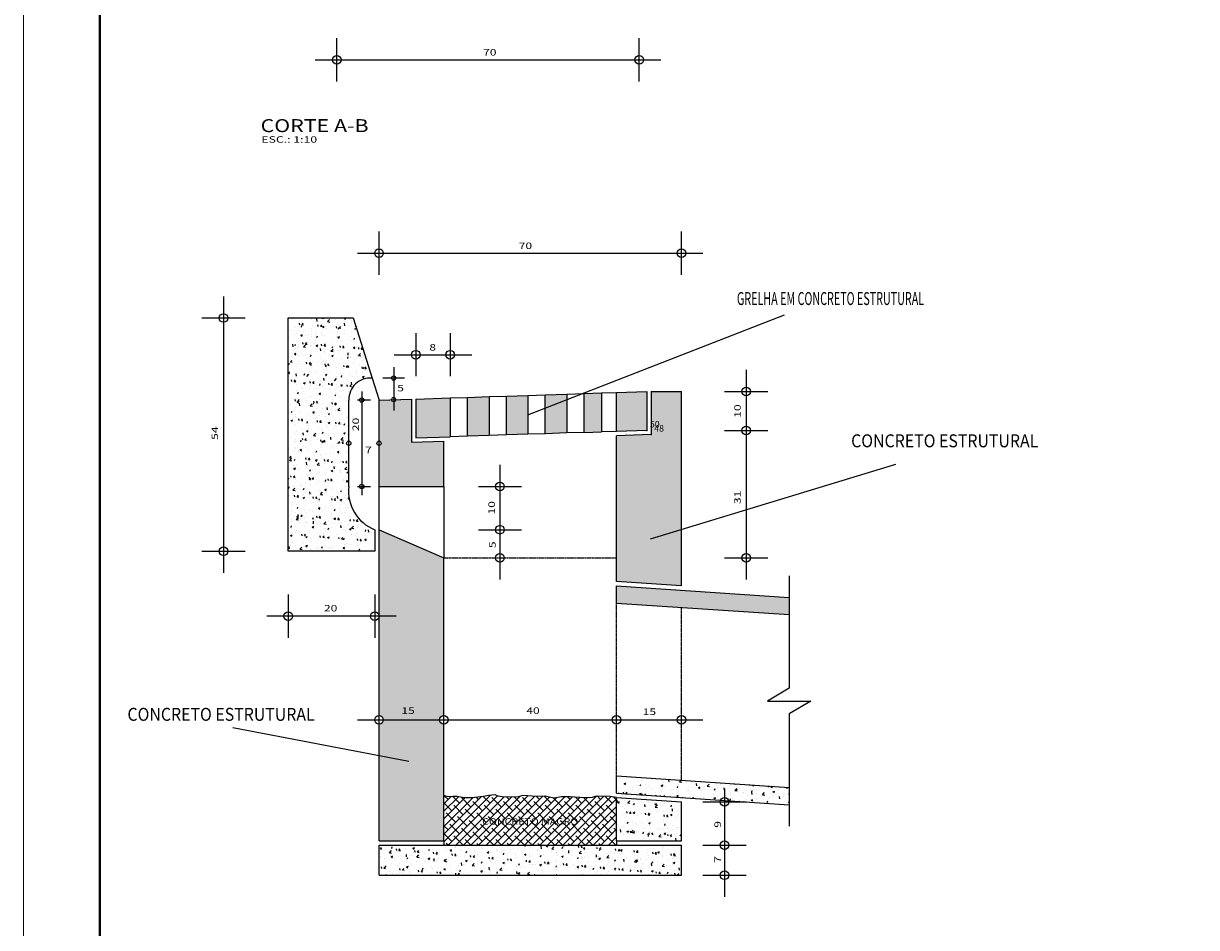
# Model space of a CAD drawing. Units: inches. Extents: x -146599 to 54110, y -15543 to 84752.
# Drawn here: x -107639 to -69233, y 26274 to 55870 of the extents above; entities that cross this region are included whole.
import ezdxf
from ezdxf.enums import TextEntityAlignment as Align

# ---------------------------------------------------------------- set-up
doc = ezdxf.new("R2010")
doc.units = ezdxf.units.IN
doc.header["$MEASUREMENT"] = 0
doc.linetypes.add('LIN0', pattern=[0])
doc.linetypes.add('LIN1', pattern=[0.1, 0.08, -0.02])
for name, color, linetype in [('_TG', 7, 'LIN0'), ('DRENAGEM', 2, 'Continuous'), ('HACHURA', 251, 'Continuous'), ('linhas', 8, 'Continuous'), ('TEXTO', 7, 'Continuous'), ('TG', 7, 'LIN0')]:
    doc.layers.add(name, color=color, linetype=linetype)
doc.layers.add('margem externa', color=5, linetype='Continuous', lineweight=13)
doc.layers.add('margem interna', color=7, linetype='Continuous', lineweight=40)
doc.styles.add('ROMANS', font='ROMANS.SHX')
pattern_1 = [(49.99999999999999, (-63858958.66192619, -619010574.4088964), (607.9227801993982, -53.18635174162677), [63.56718192501957, -699.2390011752153]), (355, (-63858958.66192619, -619010574.4088964), (-117.6004168815554, 637.529789406364), [50.85374554001567, -559.3912009401723]), (100.4513999999999, (-63858908.00169611, -619010578.8410884), (490.3228148366107, 584.3430506198777), [54.02379004887081, -594.2617091839522]), (46.18420000000001, (-63858958.66192619, -619010404.8964113), (904.5534119444667, -140.2876972787015), [95.35077288752933, -1048.858501762823]), (96.63559999999995, (-63858883.28248288, -619010416.5871001), (792.1849898952723, 825.6257055458814), [81.03568761599342, -891.3924213854397]), (351.1842, (-63858958.66192619, -619010404.8964113), (792.184345396026, 825.626324287542), [76.28061831002351, -839.0868014102587]), (21, (-63858873.90568364, -619010447.2745326), (505.9159889912186, -341.2446435916421), [63.56718192501958, -699.2390011752153]), (326.0000000000001, (-63858873.90568364, -619010447.2745326), (206.2249329254095, 614.6099311523925), [50.85374554001566, -559.3912009401722]), (71.4514, (-63858831.74603598, -619010475.711613), (712.1411291807698, 273.3647301430463), [54.02379004887085, -594.2617091839527]), (37.50000000000001, (-63858958.66192619, -619010574.4088964), (10.30623646848177, 282.1483222428781), [0, -552.6107015348367, 0, -567.8668251968414, 0, -561.5101070043395]), (7.500000000000003, (-63858958.66192619, -619010574.4088964), (222.9678552735441, 334.2885472344586), [0, -323.7688466047663, 0, -539.897265149833, 0, -214.0095124808992]), (327.5, (-63859147.66834712, -619010574.4088964), (452.4478388777158, -19.11666179779737), [0, -211.890606416732, 0, -661.0986920202035, 0, -877.2271105652703]), (317.5, (-63859232.4245897, -619010574.4088964), (494.2866843032366, 84.84522164692406), [0, -275.4577883417515, 0, -439.0373364954685, 0, -622.9583828651918])]

# ---------------------------------------------------------------- blocks, each defined once
blk = doc.blocks.new('SIMB5')
at = {"color": 0}
blk.add_point((0, 0), dxfattribs=at)
for tag in ['COTA', 'PONTO', 'DESC']:
    blk.add_attdef(tag, (0, 0), '', height=1)

msp = doc.modelspace()

# ---------------------------------------------------------------- hatches: boundary and pattern name
at = {"layer": 'HACHURA'}
h = msp.add_hatch(dxfattribs=at)
h.set_pattern_fill('AR-CONC', color=256, scale=84.75624256669278, style=0)
h.set_pattern_definition(pattern_1)
h.paths.add_polyline_path([(-98968.51577223768, 38591.01538353527), (-96139.9443443215, 38591.01538353527), (-96139.94434428657, 39298.15925679097, -0.3384984806820034), (-96988.51577264047, 40712.47496430689), (-96988.51577264047, 42056.01538301373, -0.4142135624089673), (-97059.23005836573, 42126.72966861093, -0.4142135624089673), (-96988.51577264047, 42197.44395430127), (-96988.51577264047, 43541.19287582973, -0.4435406857623589), (-96225.65111520723, 44260.26787332186), (-96847.087201318, 46228.15823976809), (-98968.51577223768, 46228.15823976809)])
h = msp.add_hatch(dxfattribs=at)
h.set_pattern_fill('AR-CONC', color=256, scale=84.75624256669278, style=0)
h.set_pattern_definition(pattern_1)
h.paths.add_polyline_path([(-93877.08720186981, 38378.87252795437), (-95998.5157727662, 39298.15824109057), (-95998.5157727662, 33216.72967181468, -0.4142135624089673), (-95857.08720138553, 33075.30110034088), (-94018.51577327377, 33075.30110034088, -0.4142135624089673), (-93877.08720186981, 33216.72967181468)])
h.paths.add_polyline_path([(-93877.08720186981, 32933.87252905333, -0.4142135624089673), (-94018.51577327377, 33075.30110034088), (-95857.08720138553, 33075.30110034088, -0.4142135624089673), (-95998.5157727662, 32933.87252905333), (-95998.5157727662, 29115.30110065753), (-93877.0872018931, 29115.30110103005)])
h.paths.add_polyline_path([(-82570.6295614529, 36517.24824330697), (-82570.6295614529, 37082.96252948159), (-88219.9443459909, 37459.58681491131), (-88219.9443459909, 36893.87252855042)])
h.paths.add_polyline_path([(-86098.51577488496, 43823.87252685541), (-87088.51577475923, 43823.87252685541), (-87088.5157748058, 42409.58681174481), (-88219.9443459909, 42373.67102748642), (-88219.9443459909, 37601.01538619885), (-86098.51577488496, 37459.58681491131)])
h.paths.add_polyline_path([(-94938.3389158689, 42160.38966833541), (-94938.3389158689, 43574.67538344601), (-95447.8285635754, 43558.49938311541, -1.000013677402537), (-95589.1859070214, 43554.01136943066), (-95998.5157727662, 43541.01538409406), (-95998.5157727662, 42197.44395430127, -0.4142135624089673), (-95927.80148706422, 42126.72966861093, -0.4142135624089673), (-95998.5157727662, 42056.01538301373), (-95998.5157727662, 40712.4439565737), (-93877.08720186981, 40712.4439565737), (-93877.08720186981, 42194.0779567037)])
h.paths.add_polyline_path([(-93666.08991626906, 43611.91352673733), (-94796.91034455807, 43574.67538325975), (-94796.91034455807, 42306.37224142367), (-93666.04748759908, 42342.27388243118)])
h.paths.add_polyline_path([(-92393.90455922601, 43653.23895339781), (-93100.6726305515, 43630.13659671808), (-93100.61605913122, 42360.19995401541), (-92393.83384500886, 42382.60931198412)])
h.paths.add_polyline_path([(-91121.72627383168, 43694.84017019087), (-91828.49434522702, 43671.73074020931), (-91828.40241652937, 42400.53538328895), (-91121.61313094455, 42422.94474153707)])
h.paths.add_polyline_path([(-90556.18170246505, 42440.87081284189), (-89849.39241690352, 42463.28017081061), (-89849.54798849556, 43736.43431386838), (-90556.31605964643, 43713.32488351429)])
h.paths.add_polyline_path([(-89283.96098859864, 42481.20624230171), (-88718.53663141862, 42499.1323135134), (-88718.72756002028, 43773.41081363076), (-89284.1377742521, 43754.91902719179)])
h.paths.add_polyline_path([(-88219.9443459909, 42515.01474122444), (-87229.94434611662, 42546.36945382619), (-87229.94434611662, 43823.87252685541), (-88219.9443459909, 43790.18424165362)], flags=17)
h.paths.add_polyline_path([(-95248.1448907454, 33214.04252734894), (-94773.42613032577, 33214.04252734894), (-94773.42613032577, 33532.25681309515), (-95248.1448907454, 33532.25681309515)], flags=24)
h.paths.add_polyline_path([(-87153.6739379915, 42592.33374095449), (-86704.1331217091, 42592.33374095449), (-86704.1331217091, 42910.54802670071), (-87153.6739379915, 42910.54802670071)], flags=25)
h.paths.add_polyline_path([(-87012.24536656425, 42455.55109812805), (-86562.70455032843, 42455.55109812805), (-86562.70455032843, 42773.76538378114), (-87012.24536656425, 42773.76538378114)], flags=24)
h = msp.add_hatch(dxfattribs=at)
h.set_pattern_fill('AR-CONC', color=256, scale=84.75624256669278, style=0)
h.set_pattern_definition(pattern_1)
h.paths.add_polyline_path([(-88219.9443459909, 31236.72967090199), (-88219.9443459909, 30671.01538789386), (-84814.18353823735, 30443.96267601216, -0.7077057746378379), (-84548.01890238211, 30426.21821130553), (-82570.6295614529, 30294.39109939078), (-82570.6295614529, 30860.10538537914)])
h.paths.add_polyline_path([(-88219.9443459909, 30529.58681595439), (-88219.9443459909, 29115.30110103005), (-86098.51577488496, 29115.30110103005), (-86098.51577488496, 30388.15824485311)])
h.paths.add_polyline_path([(-95998.5157727662, 28973.87252936998), (-95998.5157727662, 27983.8725289602), (-86098.51577488496, 27983.8725289602), (-86098.51577488496, 28973.87252955625)])
h = msp.add_hatch(dxfattribs=at)
h.set_pattern_fill('ANSI38', color=256, scale=1412.604042778213, style=0)
h.set_pattern_definition([(44.99999999999999, (-63858958.66192619, -619010574.4088964), (-124.8577372225008, 124.8577372225008), []), (135, (-63858958.66192619, -619010574.4088964), (-374.5732116675022, 124.8577372225008), [441.4387633681914, -264.8632580209148])])
h.paths.add_polyline_path([(-90275.55913117738, 30508.47860065216), (-90555.70084598637, 30578.42917212212), (-90835.84963268857, 30568.43724374587), (-91286.08748782915, 30598.41302924717), (-91446.17048850539, 30548.45338643456), (-91896.40834552026, 30538.45438643286), (-92096.50855886773, 30578.42917212212), (-92196.56220213999, 30618.39688637221), (-92416.68162984331, 30598.41302943343), (-92576.76463000732, 30558.44531527648), (-92956.95998875215, 30518.47052930782), (-93207.09055947862, 30518.47052930782), (-93437.21605891385, 30558.44531509021), (-93577.28691819846, 30558.44531509021), (-93737.3699163252, 30548.45338643456), (-93877.08720186981, 30598.28440372759), (-93877.08720186981, 29115.30110103005), (-93877.08720186981, 28973.87252936998), (-88219.9443459909, 28973.87252936998), (-88219.9443459909, 29115.30110103005), (-88219.9443459909, 30529.58681614065), (-88434.5904895619, 30568.43724374587), (-88884.82834580843, 30578.42917212212), (-89014.89313132386, 30528.46245796347), (-89275.02977330494, 30518.47052930782), (-89735.27370477584, 30548.45338643456), (-89865.33848842862, 30548.45338643456), (-90025.42148776609, 30548.45338643456)])
h.paths.add_polyline_path([(-92641.46636064886, 29586.96538790056), (-89422.16498849937, 29586.96538790056), (-89422.16498849937, 29905.17967327425), (-92641.46636064886, 29905.17967327425)], flags=24)

# ---------------------------------------------------------------- linework, layer by layer
at = {"layer": 'DRENAGEM', "color": 0, "linetype": 'Continuous'}
for p, q in [((-91121.66970238811, 43058.89245591054), (-82725.52224511071, 46334.72081686297)), ((-87110.03195521678, 39002.39979171121), (-79079.4565077105, 41446.50817041213)), ((-95018.51684311894, 31708.61161782334), (-100787.6062464484, 32815.37969282756))]:
    msp.add_line(p, q, dxfattribs=at)
at = {"layer": 'HACHURA'}
for p, q in [((-93877.08720186981, 29115.30110103005), (-93877.08720186981, 28973.87252936998)), ((-88219.9443459909, 29115.30110103005), (-88219.9443459909, 28973.87252936998))]:
    msp.add_line(p, q, dxfattribs=at)
at = {"layer": 'linhas', "linetype": 'LIN0'}
for p, q in [((-97376.60712884297, 53972.07966719681), (-97376.60712884297, 55386.36538109669)), ((-87476.60713093844, 53972.07966719681), (-87476.60713093844, 55386.36538109669)), ((-98083.74998586276, 54679.22252410019), (-86769.46427394194, 54679.22252410019)), ((-95998.5157727662, 47642.44395525122), (-95998.5157727662, 49056.72966728845)), ((-86098.51577488496, 47642.44395525122), (-86098.51577488496, 49056.72966728845)), ((-96705.65862980927, 48349.58681271339), (-85391.37291786517, 48349.58681271339)), ((-101089.9443431457, 46935.30109741652), (-101089.9443431457, 37883.87252933273)), ((-101797.0872001888, 46228.15823976809), (-100382.8014863005, 46228.15823976809)), ((-94796.91034455807, 45733.342096423), (-94796.91034455807, 44319.05638438577)), ((-93666.08991631563, 45733.342096423), (-93666.08991631563, 44319.05638438577)), ((-95504.05320157786, 45026.19924184793), (-92958.94705927256, 45026.19924184793)), ((-95518.50720150885, 44613.83595506588), (-95518.50720150885, 43202.68288369218)), ((-95164.93577302224, 44260.26452652106), (-95872.07863001875, 44260.26452652106)), ((-83977.08720398857, 44531.01538450384), (-83977.08720398857, 37671.72967030594)), ((-96564.23005847516, 43823.87252685541), (-96564.23005847516, 40429.58681353295)), ((-84684.23006103165, 43823.87252685541), (-83269.94434696878, 43823.87252685541)), ((-96281.37291564397, 43541.01538409406), (-96705.65862980927, 43541.01538409406)), ((-84684.23006091523, 42546.36945522318), (-83269.94434692222, 42546.36945522318)), ((-92038.51577368821, 41419.58681254575), (-92038.53698795917, 37671.72967067847)), ((-96705.65862980927, 40712.4439565737), (-96281.37291564397, 40712.4439565737)), ((-92745.65863066143, 40712.44395582864), (-91331.37291666842, 40712.44395582864)), ((-92745.65863066143, 39298.13702742496), (-91331.37291666842, 39298.13702742496)), ((-101797.0872001888, 38591.01538353527), (-100382.8014863005, 38591.01538353527)), ((-84684.23006103165, 38378.87252795437), (-83269.94434696878, 38378.87252795437)), ((-82570.6295614529, 37790.1053838704), (-82570.6295614529, 34112.96252704153)), ((-98968.51577223768, 37176.72967149803), (-98968.51577223768, 35762.44395620117)), ((-96139.94434428657, 37176.72967149803), (-96139.94434428657, 35762.44395620117)), ((-95432.80148726678, 36469.5868138496), (-99675.65862928075, 36469.5868138496)), ((-82570.6295614529, 34112.96252704153), (-83277.77241832134, 33688.67681597287)), ((-83277.77241832134, 33688.67681597287), (-81863.48670445639, 33688.67681597287)), ((-81863.48670445639, 33688.67681597287), (-82570.6295614529, 33264.39110127205)), ((-96705.65862980927, 33075.30110034088), (-85391.37291786517, 33075.30110034088)), ((-82570.6295614529, 33264.39110127205), (-82570.6295614529, 29587.24824500197)), ((-84684.23006103165, 30812.44395936767), (-84684.23006103165, 27276.7296745714)), ((-85391.37291786517, 30388.15824448058), (-83977.08720398857, 30388.15824448058)), ((-85391.37291786517, 28973.87252936998), (-83977.08720398857, 28973.87252936998)), ((-85391.37291786517, 27983.8725289602), (-83977.08720398857, 27983.8725289602))]:
    msp.add_line(p, q, dxfattribs=at)
for centre, radius in [((-97376.60712884297, 54679.22252410019), 141.4285713988643), ((-87476.60713093844, 54679.22252410019), 141.4285713988643), ((-95998.5157727662, 48349.58681271339), 141.4285713988643), ((-86098.51577488496, 48349.58681271339), 141.4285713988643), ((-101089.9443431457, 46228.15823976809), 141.4285713988643), ((-94796.91034455807, 45026.19924184793), 141.4285713988643), ((-93666.08991631563, 45026.19924184793), 141.4285713988643), ((-95518.50720150885, 44260.26452652106), 70.71428569943215), ((-83977.08720398857, 43823.87252685541), 141.4285713988643), ((-96564.23005847516, 43541.01538409406), 70.71428569943215), ((-95518.50720150885, 43556.25431233013), 70.71428569943215), ((-83977.087203942, 42546.36945522318), 141.4285713988643), ((-96988.51577264047, 42126.72966861093), 70.71428569943215), ((-95998.5157727662, 42126.72966861093), 70.71428569943215), ((-96564.23005847516, 40712.4439565737), 70.71428569943215), ((-92038.51577368821, 40712.44395582864), 141.4285713988643), ((-92038.52991654328, 39298.13702742496), 141.4285713988643), ((-101089.9443431457, 38591.01538353527), 141.4285713988643), ((-92038.51577368821, 38378.87252739558), 141.4285713988643), ((-83977.08720398857, 38378.87252795437), 141.4285713988643), ((-98968.51577223768, 36469.5868138496), 141.4285713988643), ((-96139.94434428657, 36469.5868138496), 141.4285713988643), ((-95998.5157727662, 33075.30110034088), 141.4285713988643), ((-93877.08720186981, 33075.30110034088), 141.4285713988643), ((-88219.9443459909, 33075.30110034088), 141.4285713988643), ((-86098.51577488496, 33075.30110034088), 141.4285713988643), ((-84684.23006103165, 30388.15824448058), 141.4285713988643), ((-84684.23006103165, 28973.87252936998), 141.4285713988643), ((-84684.23006103165, 27983.8725289602), 141.4285713988643)]:
    msp.add_circle(centre, radius, dxfattribs=at)
at = {"layer": 'margem externa', "color": 5, "lineweight": 13, "flags": 128}
msp.add_lwpolyline([(11160.95618546917, 752.4323996428575), (-107639.0438145308, 752.4323996428575), (-107639.0438145308, 84752.43239964286), (11160.95618546917, 84752.43239964286)], close=True, dxfattribs=at)
at = {"layer": 'margem interna', "color": 5, "lineweight": 40, "flags": 128}
msp.add_lwpolyline([(10260.95618546917, 1752.432399642857), (-105139.0438145308, 1752.432399642857), (-105139.0438145308, 83752.43239964286), (10260.95618546917, 83752.43239964286)], close=True, dxfattribs=at)
at = {"layer": 'TG', "color": 4, "linetype": 'LIN0'}
for p, q in [((-98968.51577223768, 46228.15823976809), (-96847.087201318, 46228.15823976809)), ((-98968.51577223768, 38591.01538353527), (-98968.51577223768, 46228.15823976809)), ((-96847.087201318, 46228.15823976809), (-96225.65005855192, 44260.26452717299)), ((-88219.9443459909, 43790.18424165362), (-87229.94434611662, 43823.87252685541)), ((-88219.9443459909, 42515.01474122444), (-88219.9443459909, 43790.18424165362)), ((-87229.94434611662, 43823.87252685541), (-87229.94434611662, 42546.36945382619)), ((-87088.5157748058, 43823.87252685541), (-87088.5157748058, 42409.58681174481)), ((-87088.5157748058, 43823.87252685541), (-86098.51577488496, 43823.87252685541)), ((-86098.51577488496, 37459.58681491131), (-86098.51577488496, 43823.87252685541)), ((-96988.51577264047, 40712.4439565737), (-96988.51577264047, 43541.01538409406)), ((-95998.5157727662, 43541.01538409406), (-94938.3389158689, 43574.67538344601)), ((-95998.5157727662, 40712.4439565737), (-95998.5157727662, 43541.01538409406)), ((-94938.3389158689, 43574.67538344601), (-94938.3389158689, 42160.38966833541)), ((-94796.91034455807, 43574.67538344601), (-93666.08991631563, 43611.91352673733)), ((-94796.91034455807, 43574.67538344601), (-94796.91034455807, 42306.37224142367)), ((-93666.08991631563, 43611.91352673733), (-93666.04748759908, 42342.27388243118)), ((-93100.67263057479, 43630.13659671808), (-92393.90455922601, 43653.23895377034)), ((-93100.61605913122, 42360.19995401541), (-93100.67263057479, 43630.13659671808)), ((-92393.90455922601, 43653.23895377034), (-92393.83384500886, 42382.60931198412)), ((-91828.49434520374, 43671.73074020931), (-91121.72627383168, 43694.84017019087)), ((-91828.40241652937, 42400.53538328895), (-91828.49434520374, 43671.73074020931)), ((-91121.72627383168, 43694.84017019087), (-91121.61313094455, 42422.94474153707)), ((-90556.31605964643, 43713.32488351429), (-89849.54798847227, 43736.43431386838)), ((-90556.18170246505, 42440.87081284189), (-90556.31605964643, 43713.32488351429)), ((-89849.54798847227, 43736.43431386838), (-89849.39241690352, 42463.28017081061)), ((-89284.1377742521, 43754.91902719179), (-88718.72756002028, 43773.41081363076)), ((-89283.96098859864, 42481.20624230171), (-89284.1377742521, 43754.91902719179)), ((-88718.72756002028, 43773.41081363076), (-88718.53663141862, 42499.1323135134)), ((-94796.91034455807, 42306.37224142367), (-93666.04748759908, 42342.27388243118)), ((-92393.83384500886, 42382.60931198412), (-93100.61605913122, 42360.19995401541)), ((-91121.61313094455, 42422.94474153707), (-91828.40241652937, 42400.53538328895)), ((-89849.39241690352, 42463.28017081061), (-90556.18170246505, 42440.87081284189)), ((-89283.96098859864, 42481.20624230171), (-88718.53663141862, 42499.1323135134)), ((-87229.94434611662, 42546.36945382619), (-88219.9443459909, 42515.01474122444)), ((-87088.5157748058, 42409.58681174481), (-88219.9443459909, 42373.67102748642)), ((-88219.9443459909, 37601.01538619885), (-88219.9443459909, 42373.67102748642)), ((-94938.3389158689, 42160.38966833541), (-93877.08720186981, 42194.0779567037)), ((-93877.08720186981, 40712.4439565737), (-93877.08720186981, 42194.0779567037)), ((-95998.5157727662, 40712.4439565737), (-93877.08720186981, 40712.4439565737)), ((-96139.94434428657, 39298.15824109057), (-96139.94434428657, 38591.01538353527)), ((-95998.5157727662, 39298.15824109057), (-93877.08720186981, 38378.87252795437)), ((-95998.5157727662, 29115.30110103005), (-95998.5157727662, 39298.15824109057)), ((-96139.94434428657, 38591.01538353527), (-98968.51577223768, 38591.01538353527)), ((-93877.08720186981, 29115.30110103005), (-93877.08720186981, 38378.87252795437)), ((-86098.51577488496, 37459.58681491131), (-88219.9443459909, 37601.01538619885)), ((-88219.9443459909, 36893.87252855042), (-88219.9443459909, 37459.58681491131)), ((-88219.9443459909, 37459.58681491131), (-82570.6295614529, 37082.96252948159)), ((-88219.9443459909, 36893.87252855042), (-82570.6295614529, 36517.24824330697)), ((-88219.9443459909, 30671.01538789386), (-88219.9443459909, 31236.72967071572)), ((-88219.9443459909, 31236.72967071572), (-82570.6295614529, 30860.10538537914)), ((-88219.9443459909, 30671.01538789386), (-82570.6295614529, 30294.39109939078)), ((-88219.9443459909, 29115.30110103005), (-88219.9443459909, 30529.58681614065)), ((-88219.9443459909, 30529.58681614065), (-86098.51577488496, 30388.15824448058)), ((-86098.51577488496, 29115.30110103005), (-86098.51577488496, 30388.15824448058)), ((-95998.5157727662, 29115.30110103005), (-93877.08720186981, 29115.30110103005)), ((-95998.5157727662, 27983.8725289602), (-95998.5157727662, 28973.87252936998)), ((-95998.5157727662, 28973.87252936998), (-86098.51577488496, 28973.87252936998)), ((-88219.9443459909, 29115.30110103005), (-86098.51577488496, 29115.30110103005)), ((-86098.51577488496, 27983.8725289602), (-86098.51577488496, 28973.87252936998)), ((-95998.5157727662, 27983.8725289602), (-86098.51577488496, 27983.8725289602))]:
    msp.add_line(p, q, dxfattribs=at)
at = {"layer": 'TG', "color": 2, "linetype": 'LIN0'}
for p, q in [((-96225.65005855192, 44260.26452717299), (-95998.5157727662, 43541.01538409406)), ((-88718.72756002028, 43773.41081363076), (-88219.9443459909, 43790.18424165362)), ((-93666.08991631563, 43611.91352673733), (-93100.67263057479, 43630.13659671808)), ((-92393.90455922601, 43653.23895377034), (-91828.49434520374, 43671.73074020931)), ((-91121.72627383168, 43694.84017019087), (-90556.31605964643, 43713.32488351429)), ((-89849.54798847227, 43736.43431386838), (-89284.1377742521, 43754.91902719179)), ((-93100.61605913122, 42360.19995401541), (-93666.04748759908, 42342.27388243118)), ((-91828.40241652937, 42400.53538328895), (-92393.83384500886, 42382.60931198412)), ((-90556.18170246505, 42440.87081284189), (-91121.61313094455, 42422.94474153707)), ((-89283.96098859864, 42481.20624230171), (-89849.39241690352, 42463.28017081061)), ((-88219.9443459909, 42515.01474122444), (-88718.53663141862, 42499.1323135134)), ((-95998.5157727662, 39298.15824109057), (-95998.5157727662, 40712.4439565737)), ((-93877.08720186981, 40712.4439565737), (-93877.08720186981, 38378.87252795437))]:
    msp.add_line(p, q, dxfattribs=at)
at = {"layer": 'TG', "color": 2, "linetype": 'LIN1'}
for p, q in [((-93877.08720186981, 38378.87252739558), (-88219.94434592105, 38378.87252739558)), ((-88219.9443459909, 31236.72967071572), (-88219.9443459909, 36893.87252855042)), ((-86098.51577488496, 31095.30109905565), (-86098.51577488496, 36752.44395726288))]:
    msp.add_line(p, q, dxfattribs=at)
at = {"layer": 'TG', "color": 2, "linetype": 'LIN0', "flags": 128}
msp.add_lwpolyline([(-88219.9443459909, 30529.58681614065), (-88434.59048873535, 30568.43724374587), (-88884.82834576187, 30578.42917212212), (-89014.89313144027, 30528.46245796347), (-89275.02977425954, 30518.47052930782), (-89735.27370275022, 30548.45338643456), (-89865.33848842862, 30548.45338643456), (-90025.4214883598, 30548.45338643456), (-90275.55913117738, 30508.47860065216), (-90555.7008454043, 30578.42917212212), (-90835.84963104711, 30568.43724374587), (-91286.08748812019, 30598.41302924717), (-91446.17048809794, 30548.45338643456), (-91896.40834511281, 30538.45438643286), (-92096.5085593916, 30578.42917212212), (-92196.5622021982, 30618.39688637221), (-92416.68163076299, 30598.41302924717), (-92576.76463070582, 30558.44531509021), (-92956.95998776262, 30518.47052930782), (-93207.09055914101, 30518.47052930782), (-93437.21605910012, 30558.44531509021), (-93577.28691620775, 30558.44531509021), (-93737.3699161855, 30548.45338643456), (-93877.44784472068, 30598.41302924717)], dxfattribs=at)
at = {"layer": 'TG', "color": 4, "linetype": 'LIN0'}
for centre, radius, start, end in [((-96281.51434426452, 43555.33502533028), 707.1428569943216, 85.46838200105711, 181.1600480398771), ((-95639.36498710443, 40560.22438521424), 1357.714285429097, 173.5626760057771, 248.3648369824936)]:
    msp.add_arc(centre, radius, start, end, dxfattribs=at)

# ---------------------------------------------------------------- block references
at = {"layer": 'TEXTO'}
ref = msp.add_blockref('SIMB5', (-87229.94434611662, 42546.36945522318), dxfattribs=dict(at, xscale=7071.42856993014, yscale=7071.428569965065, zscale=7071.428569943216))
ref.add_attrib('PONTO', '50             ', (-87130.94434614084, 42645.36945515239), dxfattribs={"layer": '_TG', "color": 1, "height": 212.1428570982964, "style": 'ROMANS'})
ref = msp.add_blockref('SIMB5', (-87088.51577473595, 42409.58681248987), dxfattribs=dict(at, xscale=7071.42856993014, yscale=7071.428569965065, zscale=7071.428569943216))
ref.add_attrib('PONTO', '48             ', (-86989.51577476016, 42508.58681251222), dxfattribs={"layer": '_TG', "color": 1, "height": 212.1428570982964, "style": 'ROMANS'})

# ---------------------------------------------------------------- texts
at = {"layer": 'TEXTO', "style": 'ROMANS'}
for s, height, width, p, p2 in [('70', 212.1428570982964, 1.177172973029827, (-92591.37141559529, 54819.94395268077), (-92151.37298709503, 54819.94395268077)), ('CORTE A-B', 424.2857141965929, 0.9615384615351008, (-99875.64998537325, 52313.12252369637), (-96339.935700414, 52313.12252369637)), ('ESC.: 1:10', 212.1428570982964, 1.075924999902001, (-99849.48569967435, 51965.91538137684), (-98023.48727165279, 51965.91538137684)), ('70', 212.1428570982964, 1.177172973123265, (-91424.71577380109, 48485.35824122766), (-90984.7173452659, 48485.35824122766)), ('GRELHA EM CONCRETO ESTRUTURAL', 424.2857141965929, 0.5238919689081993, (-84279.80491437973, 46652.72400912756), (-78151.23112999625, 46652.72400912756)), ('8', 212.1428570982964, 1.281041175922368, (-94352.28720169305, 45161.78681182602), (-94132.2879875477, 45161.78681182602)), ('5', 212.1428570982964, 1.281041176464671, (-95402.39434440644, 43825.28681208307), (-95182.39513016795, 43825.28681208307)), ('CONCRETO ESTRUTURAL', 424.2857141965929, 0.8067378989304441, (-80541.43092480279, 41995.08770241329), (-74412.8571404193, 41995.08770241329)), ('7', 212.1428570982964, 1.281041176125732, (-96453.91577272, 41802.85824055711), (-96233.91655853973, 41802.85824055711)), ('20', 212.1428570982964, 1.177172973216702, (-97801.73005816084, 36622.32967161501), (-97361.73162959074, 36622.32967161501)), ('CONCRETO ESTRUTURAL', 424.2857141965929, 0.8067378989304442, (-104234.1492994272, 33041.15152706319), (-98105.57551504369, 33041.15152706319)), ('15', 212.1428570982964, 1.177172972624932, (-95266.46027294244, 33267.07824163997), (-94826.46184459352, 33267.07824163997)), ('40', 212.1428570982964, 1.177172972562641, (-91175.80148806353, 33267.64395696038), (-90735.8030597379, 33267.64395696038)), ('15', 212.1428570982964, 1.177172972593786, (-87367.13006030093, 33232.28681490684), (-86927.13163196365, 33232.28681490684)), ('CONCRETO MAGRO', 212.1428570982964, 1.081327430563961, (-92621.20148786833, 29640.00110200534), (-89475.2007027904, 29640.00110200534))]:
    msp.add_text(s, height=height, dxfattribs=dict(at, width=width)).set_placement(p, p2, align=Align.FIT)
for s, width, p, p2 in [('10', 1.177172973341285, (-84157.40863248263, 42961.86538369322), (-84157.40863248263, 43401.86381230989)), ('54', 1.146194741325083, (-101268.1443431114, 42238.45824108386), (-101268.1443431114, 42678.45667128378)), ('20', 1.177172968357959, (-96653.3300583649, 42522.72967093551), (-96653.3300583649, 42962.72809768954)), ('31', 1.405012897420172, (-84157.40863243607, 40134.70824261123), (-84157.40863243607, 40574.70666927213)), ('10', 1.177172973341285, (-92204.69434505119, 39793.86538437495), (-92204.69434505119, 40233.86381299162)), ('5', 1.281041177684853, (-92178.53005937557, 38694.96538464839), (-92178.53005937557, 38914.96459909642)), ('9', 1.361106255323536, (-84804.44434666331, 29539.58681554461), (-84804.44434666331, 29759.58603064457)), ('7', 1.281041180396369, (-84804.44434666331, 28388.3582440477), (-84804.44434666331, 28608.3574589614))]:
    msp.add_text(s, height=212.1428570982964, rotation=90, dxfattribs=dict(at, width=width)).set_placement(p, p2, align=Align.FIT)

doc.saveas('drawing.dxf')
